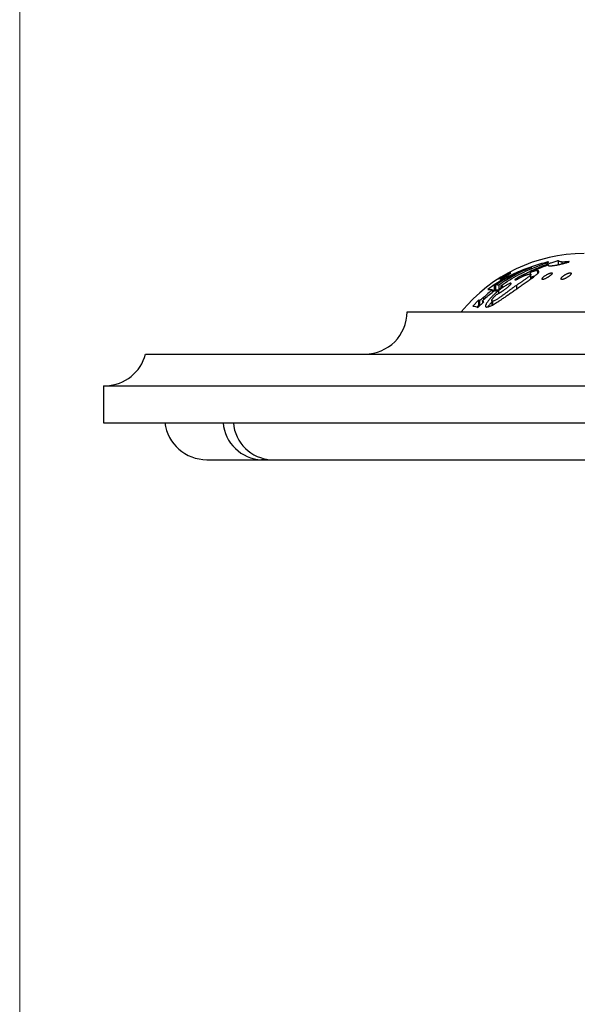
# Paper-space layout 'Manettes' of a CAD drawing. Units: millimetres. Extents: x 10 to 200, y 13 to 287.
# Drawn here: x 10 to 36, y 158 to 204 of the extents above; entities that cross this region are included whole.
import ezdxf

# ---------------------------------------------------------------- set-up
doc = ezdxf.new("R2010")
doc.units = ezdxf.units.MM

psp = doc.layouts.new('Manettes')

# ---------------------------------------------------------------- linework, layer by layer
at = {"color": 7, "linetype": 'Continuous', "lineweight": 18}
psp.add_line((10, 287), (10, 12.7408), dxfattribs=at)
at = {"color": 7, "linetype": 'Continuous', "lineweight": 25}
for p, q in [((34.2041, 192.5058), (34.2041, 192.4384)), ((35.0416, 192.7523), (34.9921, 192.7644)), ((34.9921, 192.7644), (34.9921, 192.7352)), ((35.0046, 192.6234), (35.0046, 192.6169)), ((35.4839, 192.8188), (35.4839, 192.6317)), ((35.6631, 192.7592), (35.6631, 192.673)), ((35.9909, 192.7809), (35.9335, 192.7752)), ((35.9335, 192.7752), (35.9335, 192.7439)), ((35.9909, 192.7809), (35.9909, 192.7629)), ((33.5706, 192.0185), (33.5706, 191.9528)), ((33.8904, 192.1772), (33.8904, 192.1179)), ((34.1597, 192.263), (34.1597, 192.1933)), ((34.196, 191.9606), (34.196, 192.1725)), ((34.5048, 192.3454), (34.5048, 192.208)), ((32.4474, 191.6733), (32.1577, 191.4543)), ((32.4474, 191.6733), (32.4474, 191.4233)), ((32.516, 191.6813), (32.516, 191.4313)), ((32.5602, 191.3774), (32.8579, 191.5995)), ((32.6748, 191.6637), (32.6748, 191.4629)), ((32.8579, 191.5995), (32.7688, 191.6367)), ((32.7688, 191.6367), (32.7688, 191.533)), ((33.2305, 191.7529), (33.2305, 191.6944)), ((33.5085, 191.6555), (33.5085, 191.4796)), ((31.9551, 191.0886), (31.9551, 190.9743)), ((32.3771, 191.4427), (32.3771, 191.3392)), ((32.4474, 191.4233), (32.3771, 191.3701)), ((32.516, 191.465), (32.4474, 191.4233)), ((32.4711, 191.4156), (32.5602, 191.3774)), ((32.6584, 191.402), (32.6584, 191.2704)), ((31.7158, 190.95), (31.4431, 190.6742)), ((31.7158, 190.7), (31.6415, 190.625)), ((31.6865, 190.6072), (31.9592, 190.8823)), ((31.7652, 190.9449), (31.7158, 190.95)), ((31.7158, 190.95), (31.7158, 190.7)), ((31.7652, 190.6949), (31.7158, 190.7)), ((31.7652, 190.9449), (31.7652, 190.6949)), ((31.9592, 190.8823), (31.907, 190.9054)), ((31.907, 190.9054), (31.907, 190.8297)), ((32.3381, 190.9331), (32.3381, 190.7027)), ((32.373, 190.9059), (32.373, 190.7199)), ((28.3337, 190.4028), (74.5837, 190.4028)), ((15.9587, 188.4028), (86.9587, 188.4028)), ((13.9587, 186.9028), (13.9587, 185.1528)), ((13.9587, 186.9028), (88.9587, 186.9028)), ((13.9587, 185.1528), (88.9587, 185.1528)), ((18.8587, 183.4028), (21.4503, 183.4028)), ((21.4503, 183.4028), (21.9131, 183.4028)), ((21.9131, 183.4028), (84.0587, 183.4028))]:
    psp.add_line(p, q, dxfattribs=at)
at = {"color": 1, "linetype": 'Continuous', "lineweight": 25}
for p, q in [((34.6082, 192.5126), (34.6082, 192.4671)), ((33.8428, 192.156), (33.8428, 192.0972))]:
    psp.add_line(p, q, dxfattribs=at)
at = {"color": 7, "linetype": 'Continuous', "lineweight": 25, "flags": 128}
for points in [[(32.6474, 191.95), (32.6316, 191.9412), (32.6265, 191.9395), (32.6326, 191.9449), (32.6492, 191.9568), (32.6746, 191.9742), (32.707, 191.9956), (32.7443, 192.0196), (32.7861, 192.0459), (32.83, 192.073), (32.8754, 192.1003), (32.9213, 192.1273), (32.9656, 192.1529), (33.0085, 192.1771), (33.0465, 192.198), (33.08, 192.2159), (33.105, 192.2288), (33.1212, 192.2366), (33.1212, 192.2366)], [(21.6835, 183.4189), (21.5707, 183.4071), (21.4503, 183.4028)]]:
    psp.add_lwpolyline(points, dxfattribs=at)
at = {"color": 7, "linetype": 'Continuous', "lineweight": 25}
for centre, radius, start, end in [((36.7068, 185.6578), 7.5, 90, 140.75286), ((26.3337, 190.4028), 2, 270, 0), ((14.022, 188.9018), 2, 271.81229, 345.55209), ((18.8587, 185.4028), 2, 187.18076, 270), ((21.526, 185.3101), 1.9088, 184.72741, 267.72548), ((22.0031, 185.2944), 1.8937, 184.28735, 267.27554)]:
    psp.add_arc(centre, radius, start, end, dxfattribs=at)
for points, knots in [([(34.9921, 192.7644), (34.8622, 192.7299), (34.6057, 192.6617), (34.2298, 192.5405), (33.8625, 192.4053), (33.4989, 192.252), (33.1392, 192.0785), (32.7867, 191.8874), (32.56, 191.7443), (32.4474, 191.6733)], [0, 0, 0, 0, 0.1476276, 0.2913292, 0.4312835, 0.573125, 0.7176353, 0.8598306, 1, 1, 1, 1]), ([(32.516, 191.6813), (32.6229, 191.7481), (32.8382, 191.8826), (33.1701, 192.0624), (33.5079, 192.2265), (33.8522, 192.3755), (34.0859, 192.4621), (34.2041, 192.5058)], [0, 0, 0, 0, 0.1978868, 0.3985421, 0.5978921, 0.796747, 1, 1, 1, 1]), ([(34.2041, 192.5058), (34.0693, 192.4473), (33.8008, 192.3308), (33.412, 192.1286), (33.0348, 191.9091), (32.7947, 191.7455), (32.6748, 191.6637)], [0, 0, 0, 0, 0.25212, 0.502328, 0.7513694, 1, 1, 1, 1]), ([(32.7688, 191.6367), (32.9079, 191.7311), (33.1863, 191.9201), (33.6259, 192.1695), (34.0813, 192.3929), (34.5531, 192.5906), (34.8781, 192.6982), (35.0416, 192.7523)], [0, 0, 0, 0, 0.1981386, 0.396427, 0.5956526, 0.7965914, 1, 1, 1, 1]), ([(34.6082, 192.5126), (34.4862, 192.461), (34.2429, 192.3579), (34.0078, 192.2373), (33.8904, 192.1772)], [0, 0, 0, 0, 0.50111826, 1, 1, 1, 1]), ([(34.1597, 192.263), (34.2976, 192.3287), (34.5743, 192.4605), (34.8609, 192.569), (35.0046, 192.6234)], [0, 0, 0, 0, 0.498492, 1, 1, 1, 1]), ([(35.4839, 192.8188), (35.4617, 192.8123), (35.4108, 192.7974), (35.3265, 192.7716), (35.2352, 192.7426), (35.147, 192.7134), (35.0715, 192.6876), (35.0058, 192.6646), (34.9414, 192.6415), (34.8704, 192.6154), (34.7952, 192.587), (34.7239, 192.5593), (34.6627, 192.5349), (34.6253, 192.5196), (34.6082, 192.5126)], [0, 0, 0, 0, 0.0745921, 0.1715135, 0.2845347, 0.3840486, 0.4716271, 0.5422512, 0.6090989, 0.6927063, 0.7868777, 0.8691362, 0.9401817, 1, 1, 1, 1]), ([(35.0045, 192.6177), (35.0044, 192.6172), (35.0043, 192.6146), (35.0049, 192.6101), (35.0073, 192.6047), (35.0121, 192.5999), (35.0187, 192.5955), (35.0265, 192.5918), (35.0347, 192.5889), (35.0428, 192.5867), (35.0519, 192.5848), (35.0613, 192.5834), (35.0722, 192.582), (35.0796, 192.5812), (35.084, 192.5807)], [0, 0, 0, 0, 0.0252209, 0.1196767, 0.2140401, 0.3112946, 0.4166467, 0.523625, 0.6041119, 0.6826077, 0.7575965, 0.8380184, 0.904063, 1, 1, 1, 1]), ([(35.084, 192.5807), (35.0972, 192.5804), (35.1231, 192.5798), (35.1689, 192.5819), (35.2205, 192.5864), (35.2785, 192.5937), (35.3433, 192.6039), (35.4046, 192.6153), (35.4597, 192.6265), (35.5071, 192.6366), (35.5563, 192.6476), (35.6072, 192.6594), (35.6581, 192.6717), (35.7069, 192.6837), (35.7534, 192.6953), (35.808, 192.7092), (35.8733, 192.7265), (35.925, 192.7414), (35.9509, 192.7489)], [0, 0, 0, 0, 0.0855115, 0.1686575, 0.2497103, 0.3353469, 0.4187325, 0.5003332, 0.5506909, 0.6001514, 0.6500374, 0.7000528, 0.7489782, 0.7930505, 0.8340386, 0.874701, 0.9370762, 1, 1, 1, 1]), ([(35.6631, 192.7592), (35.6444, 192.7617), (35.6077, 192.7665), (35.5682, 192.778), (35.5353, 192.7906), (35.5075, 192.8045), (35.4919, 192.814), (35.4839, 192.8188)], [0, 0, 0, 0, 0.2016585, 0.3966065, 0.5940868, 0.7917283, 1, 1, 1, 1]), ([(35.9335, 192.7752), (35.9136, 192.7724), (35.8725, 192.7667), (35.8214, 192.7621), (35.7776, 192.7587), (35.7424, 192.7573), (35.7148, 192.7572), (35.6882, 192.7579), (35.672, 192.7587), (35.6631, 192.7592)], [0, 0, 0, 0, 0.1633163, 0.3364995, 0.5004939, 0.6194823, 0.7501015, 0.8618202, 1, 1, 1, 1]), ([(35.9509, 192.7489), (35.9545, 192.75), (35.9615, 192.7523), (35.9723, 192.7558), (35.9824, 192.7594), (35.9913, 192.763), (35.9981, 192.7663), (36.0031, 192.7692), (36.006, 192.7715), (36.0074, 192.7744), (36.006, 192.7773), (35.9997, 192.7795), (35.9938, 192.7804), (35.9909, 192.7809)], [0, 0, 0, 0, 0.0631062, 0.1260801, 0.1923929, 0.2516908, 0.3148106, 0.3778715, 0.436079, 0.5032097, 0.665946, 0.8309892, 1, 1, 1, 1]), ([(33.1263, 192.2382), (33.1263, 192.2382), (33.1282, 192.2388), (33.1214, 192.2342), (33.1057, 192.2242), (33.0795, 192.2084), (33.0462, 192.1887), (33.0073, 192.1657), (32.9649, 192.1406), (32.92, 192.1139), (32.8742, 192.0865), (32.8285, 192.0591), (32.7841, 192.0322), (32.7422, 192.0068), (32.7043, 191.9839), (32.671, 191.9638), (32.6553, 191.9546), (32.6474, 191.95)], [0, 0, 0, 0, 0.001832, 0.0730665, 0.1444047, 0.2148506, 0.2872542, 0.3577051, 0.4300542, 0.5008223, 0.5726834, 0.6439653, 0.7151075, 0.7869171, 0.8573264, 0.928402, 1, 1, 1, 1]), ([(32.7711, 191.9472), (32.7646, 191.9444), (32.7516, 191.9386), (32.7457, 191.939), (32.7504, 191.9462), (32.7658, 191.9599), (32.7901, 191.9786), (32.8214, 192.0009), (32.8581, 192.0259), (32.8989, 192.0524), (32.9426, 192.0798), (32.9881, 192.1072), (33.0341, 192.134), (33.0797, 192.1595), (33.1231, 192.1829), (33.1632, 192.2036), (33.1978, 192.2203), (33.2249, 192.2323), (33.2426, 192.2386), (33.2492, 192.2387), (33.2445, 192.2325), (33.2291, 192.2206), (33.2046, 192.2039), (33.1726, 192.1833), (33.1349, 192.1596), (33.0933, 192.1341), (33.049, 192.1071), (33.0034, 192.0797), (32.9576, 192.0523), (32.9126, 192.0257), (32.8698, 192.0008), (32.8308, 191.9786), (32.7961, 191.9596), (32.7795, 191.9513), (32.7711, 191.9472)], [0, 0, 0, 0, 0.0312623, 0.06247166, 0.09370271, 0.12500469, 0.156292, 0.18754593, 0.21853626, 0.25007248, 0.28131134, 0.3125029, 0.34396794, 0.3748326, 0.40645927, 0.43710891, 0.4687226, 0.49944914, 0.53079193, 0.5619591, 0.59323069, 0.62454296, 0.65545329, 0.68723215, 0.71816862, 0.74989404, 0.78098125, 0.81247778, 0.84379586, 0.87496819, 0.90651754, 0.93737142, 0.96855004, 1, 1, 1, 1]), ([(33.5706, 192.0185), (33.5513, 192.0067), (33.5126, 191.9832), (33.4681, 191.9519), (33.4416, 191.9295), (33.4326, 191.9176), (33.4345, 191.9121), (33.4405, 191.9115), (33.4436, 191.9113)], [0, 0, 0, 0, 0.2494315, 0.498822, 0.6239958, 0.7491551, 0.8743265, 1, 1, 1, 1]), ([(33.4436, 191.9113), (33.4496, 191.9119), (33.461, 191.9131), (33.4817, 191.9174), (33.5047, 191.9246), (33.5296, 191.9342), (33.5545, 191.945), (33.5819, 191.958), (33.6206, 191.9774), (33.6716, 192.0043), (33.7334, 192.0377), (33.7959, 192.0718), (33.8379, 192.0945), (33.8589, 192.1059)], [0, 0, 0, 0, 0.0879355, 0.1682496, 0.2489464, 0.3122515, 0.3741728, 0.4335966, 0.4990448, 0.6243859, 0.7494366, 0.8747213, 1, 1, 1, 1]), ([(34.1651, 192.1937), (34.1701, 192.1929), (34.1798, 192.1914), (34.1897, 192.1867), (34.1967, 192.1787), (34.1965, 192.165), (34.1809, 192.1416), (34.1517, 192.1118), (34.1121, 192.0773), (34.0638, 192.0392), (34.0089, 191.999), (33.9496, 191.9572), (33.8894, 191.9155), (33.8264, 191.8725), (33.7685, 191.8333), (33.7135, 191.7961), (33.6632, 191.762), (33.6123, 191.7273), (33.5607, 191.6919), (33.5265, 191.668), (33.5085, 191.6555)], [0, 0, 0, 0, 0.0444202, 0.0859691, 0.1249635, 0.1894709, 0.2502254, 0.3129143, 0.3758292, 0.4378785, 0.5012656, 0.5622147, 0.6261284, 0.6862107, 0.751013, 0.7972437, 0.8481559, 0.8986234, 0.9468452, 1, 1, 1, 1]), ([(33.8428, 192.156), (33.8275, 192.1493), (33.7988, 192.1366), (33.7549, 192.1165), (33.7142, 192.0967), (33.6759, 192.0771), (33.6409, 192.0585), (33.6059, 192.039), (33.5824, 192.0253), (33.5706, 192.0185)], [0, 0, 0, 0, 0.1778206, 0.3348007, 0.4996318, 0.6271694, 0.7495255, 0.8741504, 1, 1, 1, 1]), ([(33.7397, 191.6396), (33.7708, 191.6612), (33.8326, 191.7043), (33.9264, 191.7693), (34.0181, 191.8332), (34.1081, 191.8968), (34.1935, 191.9584), (34.2755, 192.0191), (34.3511, 192.0769), (34.4195, 192.1314), (34.4781, 192.1813), (34.5193, 192.2208), (34.5464, 192.2511), (34.563, 192.2738), (34.5714, 192.2913), (34.5738, 192.3045), (34.5725, 192.3146), (34.5676, 192.3232), (34.5571, 192.3323), (34.5375, 192.3406), (34.5161, 192.3438), (34.5048, 192.3454)], [0, 0, 0, 0, 0.06236254, 0.12446549, 0.18884207, 0.24893703, 0.31173998, 0.37373075, 0.43693061, 0.49883199, 0.56114145, 0.62390336, 0.66544736, 0.70708146, 0.74872564, 0.77852003, 0.80925695, 0.841095, 0.87417776, 0.93366359, 1, 1, 1, 1]), ([(33.8904, 192.1772), (33.8823, 192.1735), (33.8659, 192.166), (33.8505, 192.1593), (33.8428, 192.156)], [0, 0, 0, 0, 0.49972955, 1, 1, 1, 1]), ([(33.8589, 192.1059), (33.8757, 192.1124), (33.9066, 192.1242), (33.952, 192.1407), (33.9945, 192.1554), (34.0407, 192.1699), (34.0868, 192.1825), (34.1323, 192.1924), (34.1539, 192.1933), (34.1651, 192.1937)], [0, 0, 0, 0, 0.1360009, 0.2500683, 0.374979, 0.4997909, 0.6693505, 0.8274876, 1, 1, 1, 1]), ([(34.5048, 192.3454), (34.4929, 192.3457), (34.4696, 192.3463), (34.4239, 192.341), (34.3805, 192.3333), (34.343, 192.3254), (34.3132, 192.3182), (34.2833, 192.3099), (34.2539, 192.3005), (34.2249, 192.2903), (34.1936, 192.2779), (34.1711, 192.268), (34.1597, 192.263)], [0, 0, 0, 0, 0.1684253, 0.3301208, 0.4996749, 0.5862878, 0.6682812, 0.749417, 0.8153536, 0.8743792, 0.9364719, 1, 1, 1, 1]), ([(34.3503, 192.0767), (34.3432, 192.0752), (34.3222, 192.0707), (34.2899, 192.0619), (34.2545, 192.0507), (34.2286, 192.0416), (34.2088, 192.034), (34.1987, 192.0297), (34.196, 192.0286)], [0, 0, 0, 0, 0.171876, 0.5083968, 0.6767456, 0.8455979, 0.9590395, 1, 1, 1, 1]), ([(34.7478, 191.9397), (34.7394, 191.9395), (34.7226, 191.9392), (34.7109, 191.9479), (34.7092, 191.9622), (34.718, 191.9816), (34.7357, 192.0045), (34.7607, 192.0297), (34.792, 192.0564), (34.8287, 192.0838), (34.8698, 192.1111), (34.9141, 192.1377), (34.9608, 192.1629), (35.0085, 192.186), (35.0558, 192.2061), (35.1008, 192.2223), (35.1409, 192.2335), (35.1738, 192.239), (35.1974, 192.2382), (35.2099, 192.2311), (35.2114, 192.2184), (35.2025, 192.201), (35.1844, 192.1798), (35.1587, 192.156), (35.1266, 192.1302), (35.0892, 192.1032), (35.0479, 192.0757), (35.0034, 192.0484), (34.9572, 192.022), (34.9098, 191.9973), (34.8633, 191.9755), (34.8191, 191.9576), (34.7788, 191.9444), (34.7581, 191.9412), (34.7478, 191.9397)], [0, 0, 0, 0, 0.031238, 0.0624491, 0.0932052, 0.1250245, 0.1562794, 0.1875365, 0.2186835, 0.249992, 0.281221, 0.3123603, 0.3435411, 0.374655, 0.4058107, 0.4369158, 0.4681438, 0.4993106, 0.5304992, 0.5619216, 0.5932166, 0.6245523, 0.6559062, 0.6871935, 0.7182555, 0.7497975, 0.7810806, 0.8123125, 0.8438775, 0.8747309, 0.9065463, 0.9371946, 0.9685403, 1, 1, 1, 1]), ([(35.6509, 191.9392), (35.6421, 191.9398), (35.6243, 191.9411), (35.6112, 191.9518), (35.6079, 191.9677), (35.6149, 191.9883), (35.6308, 192.0122), (35.6541, 192.0379), (35.6841, 192.0649), (35.7195, 192.0923), (35.7598, 192.1195), (35.8038, 192.1457), (35.8506, 192.1703), (35.8988, 192.1926), (35.947, 192.2116), (35.9932, 192.2264), (36.0346, 192.2359), (36.0689, 192.2394), (36.0938, 192.2367), (36.1078, 192.2278), (36.111, 192.2135), (36.1038, 192.1948), (36.0875, 192.1727), (36.0634, 192.1481), (36.0329, 192.1219), (35.9967, 192.0947), (35.9562, 192.0672), (35.9121, 192.04), (35.8658, 192.0141), (35.8178, 191.9902), (35.7782, 191.9728), (35.7475, 191.961), (35.7179, 191.9511), (35.683, 191.9416), (35.6615, 191.94), (35.6509, 191.9392)], [0, 0, 0, 0, 0.0312311, 0.0624401, 0.0931916, 0.1250174, 0.1562601, 0.1875334, 0.2187591, 0.2499719, 0.2811559, 0.3123339, 0.343457, 0.3746152, 0.4057231, 0.4368784, 0.4680823, 0.4992717, 0.530411, 0.5618993, 0.5931977, 0.6245429, 0.655881, 0.6871661, 0.7182666, 0.7497507, 0.781096, 0.8122472, 0.8438952, 0.8747164, 0.9065467, 0.9219821, 0.9373083, 0.9690109, 1, 1, 1, 1]), ([(32.1053, 190.6266), (32.1234, 190.6291), (32.1595, 190.634), (32.2239, 190.6526), (32.2969, 190.6811), (32.3792, 190.7218), (32.4711, 190.7741), (32.5685, 190.8341), (32.6729, 190.9017), (32.7923, 190.9814), (32.9298, 191.0752), (33.084, 191.1824), (33.243, 191.2938), (33.4057, 191.408), (33.5714, 191.5237), (33.6836, 191.6009), (33.7397, 191.6396)], [0, 0, 0, 0, 0.06279002, 0.12532782, 0.18764584, 0.25006261, 0.31124884, 0.37522999, 0.43618962, 0.50038344, 0.58314362, 0.66638507, 0.74953601, 0.83275964, 0.91625682, 1, 1, 1, 1]), ([(33.5085, 191.6555), (33.4699, 191.6283), (33.3954, 191.5761), (33.2866, 191.4973), (33.1798, 191.4189), (33.0733, 191.34), (32.9677, 191.2617), (32.8813, 191.1979), (32.8131, 191.1485), (32.7626, 191.1125), (32.7049, 191.0723), (32.6414, 191.0298), (32.5736, 190.9873), (32.5117, 190.9526), (32.457, 190.9272), (32.4094, 190.9104), (32.3852, 190.9074), (32.373, 190.9059)], [0, 0, 0, 0, 0.0877525, 0.1689466, 0.2498868, 0.3348199, 0.4174324, 0.4990021, 0.5419701, 0.5835942, 0.6240103, 0.6879793, 0.7491872, 0.8114555, 0.8742369, 0.9367238, 1, 1, 1, 1]), ([(32.6748, 191.6637), (32.6484, 191.6688), (32.5955, 191.679), (32.5425, 191.6806), (32.516, 191.6813)], [0, 0, 0, 0, 0.4992167, 1, 1, 1, 1]), ([(33.2305, 191.7529), (33.2262, 191.7523), (33.2179, 191.7511), (33.2037, 191.7479), (33.1855, 191.7425), (33.1597, 191.7321), (33.1162, 191.7118), (33.0552, 191.679), (32.9773, 191.6322), (32.8975, 191.5802), (32.817, 191.5236), (32.7372, 191.4642), (32.6847, 191.4228), (32.6584, 191.402)], [0, 0, 0, 0, 0.0437123, 0.0838476, 0.1254907, 0.1870504, 0.249557, 0.3750847, 0.4990573, 0.6250457, 0.7492771, 0.8741056, 1, 1, 1, 1]), ([(32.9969, 191.4954), (33.011, 191.5063), (33.0383, 191.5275), (33.0781, 191.5588), (33.113, 191.5871), (33.1431, 191.6127), (33.1695, 191.6358), (33.194, 191.6581), (33.2163, 191.6793), (33.2355, 191.699), (33.2492, 191.716), (33.2571, 191.7295), (33.2596, 191.7405), (33.2566, 191.7488), (33.2458, 191.7526), (33.2357, 191.7528), (33.2305, 191.7529)], [0, 0, 0, 0, 0.0869605, 0.1680508, 0.2482393, 0.3104022, 0.3730107, 0.4370767, 0.4981316, 0.5607935, 0.6231982, 0.6858492, 0.7483676, 0.8315693, 0.9144053, 1, 1, 1, 1]), ([(31.9551, 191.0886), (31.9476, 191.0819), (31.9334, 191.0691), (31.9125, 191.0505), (31.8884, 191.0291), (31.8615, 191.0057), (31.8326, 190.9819), (31.8071, 190.9626), (31.7899, 190.9522), (31.7778, 190.9463), (31.7701, 190.9441), (31.7669, 190.9446), (31.7652, 190.9449)], [0, 0, 0, 0, 0.0892665, 0.1690529, 0.2494707, 0.3799607, 0.4988697, 0.6236871, 0.7484312, 0.8327696, 0.9145675, 1, 1, 1, 1]), ([(32.3771, 191.4427), (32.3051, 191.3856), (32.1613, 191.2713), (32.0237, 191.1495), (31.9551, 191.0886)], [0, 0, 0, 0, 0.5005828, 1, 1, 1, 1]), ([(32.0062, 191.0225), (32.0816, 191.0902), (32.2327, 191.2259), (32.3916, 191.3523), (32.4711, 191.4156)], [0, 0, 0, 0, 0.4992605, 1, 1, 1, 1]), ([(32.6584, 191.402), (32.6253, 191.3746), (32.5591, 191.32), (32.4645, 191.2348), (32.3822, 191.1557), (32.3124, 191.0834), (32.2539, 191.0188), (32.2005, 190.9549), (32.1529, 190.8927), (32.1121, 190.8332), (32.0795, 190.7782), (32.0565, 190.7293), (32.0446, 190.6889), (32.0453, 190.6593), (32.0573, 190.6402), (32.0774, 190.6294), (32.096, 190.6276), (32.1053, 190.6266)], [0, 0, 0, 0, 0.0837807, 0.1673017, 0.2502214, 0.3122023, 0.3739994, 0.4358571, 0.4981714, 0.5609122, 0.6235146, 0.6859384, 0.7485682, 0.8111671, 0.8737494, 0.9367765, 1, 1, 1, 1]), ([(32.1577, 191.4543), (32.1943, 191.4568), (32.2675, 191.4619), (32.3406, 191.4491), (32.3771, 191.4427)], [0, 0, 0, 0, 0.5004642, 1, 1, 1, 1]), ([(32.373, 190.9059), (32.3675, 190.9065), (32.3568, 190.9076), (32.3448, 190.913), (32.3367, 190.9246), (32.3386, 190.9481), (32.3539, 190.9809), (32.3744, 191.0123), (32.3928, 191.0373), (32.415, 191.0644), (32.4399, 191.0926), (32.4666, 191.1213), (32.4947, 191.1497), (32.5243, 191.1778), (32.5452, 191.1962), (32.5557, 191.2055)], [0, 0, 0, 0, 0.0868613, 0.1681889, 0.2483461, 0.373335, 0.4983075, 0.5611384, 0.6236549, 0.6832045, 0.7490624, 0.8139291, 0.8742813, 0.9367337, 1, 1, 1, 1]), ([(32.6209, 191.4226), (32.6124, 191.4241), (32.5774, 191.4304), (32.5425, 191.4309), (32.516, 191.4313)], [0, 0, 0, 0, 0.2425538, 1, 1, 1, 1]), ([(32.5557, 191.2055), (32.5663, 191.2144), (32.5821, 191.2278), (32.6022, 191.2413), (32.6107, 191.2461), (32.6151, 191.2485)], [0, 0, 0, 0, 0.5004899, 0.7491836, 1, 1, 1, 1]), ([(32.6151, 191.2485), (32.628, 191.255), (32.6538, 191.2678), (32.6949, 191.2893), (32.7387, 191.314), (32.7803, 191.3395), (32.819, 191.3652), (32.8536, 191.3893), (32.8942, 191.4185), (32.9424, 191.4542), (32.978, 191.4811), (32.9969, 191.4954)], [0, 0, 0, 0, 0.125235, 0.250458, 0.3753303, 0.4999845, 0.5787437, 0.6615999, 0.7493789, 0.8672693, 1, 1, 1, 1]), ([(31.4431, 190.6742), (31.4839, 190.6703), (31.5651, 190.6624), (31.6461, 190.6256), (31.6865, 190.6072)], [0, 0, 0, 0, 0.5021591, 1, 1, 1, 1]), ([(31.7741, 190.6956), (31.7729, 190.6952), (31.769, 190.694), (31.7667, 190.6945), (31.7652, 190.6949)], [0, 0, 0, 0, 0.3062895, 1, 1, 1, 1]), ([(31.907, 190.9054), (31.9071, 190.9076), (31.9074, 190.9118), (31.9145, 190.9262), (31.9261, 190.9417), (31.9339, 190.9521)], [0, 0, 0, 0, 0.2492126, 0.4968407, 1, 1, 1, 1]), ([(31.9339, 190.9521), (31.9393, 190.958), (31.9501, 190.9699), (31.9751, 190.9936), (31.9938, 191.0109), (32.0062, 191.0225)], [0, 0, 0, 0, 0.2467541, 0.4977493, 1, 1, 1, 1]), ([(32.3381, 190.8593), (32.3297, 190.8507), (32.3003, 190.8205), (32.254, 190.7687), (32.2009, 190.7051), (32.1652, 190.6597), (32.1497, 190.6368), (32.1475, 190.6336)], [0, 0, 0, 0, 0.1120995, 0.391641, 0.6714564, 0.9533373, 1, 1, 1, 1])]:
    psp.add_open_spline(points, degree=3, knots=knots, dxfattribs=at)

doc.saveas('drawing.dxf')
